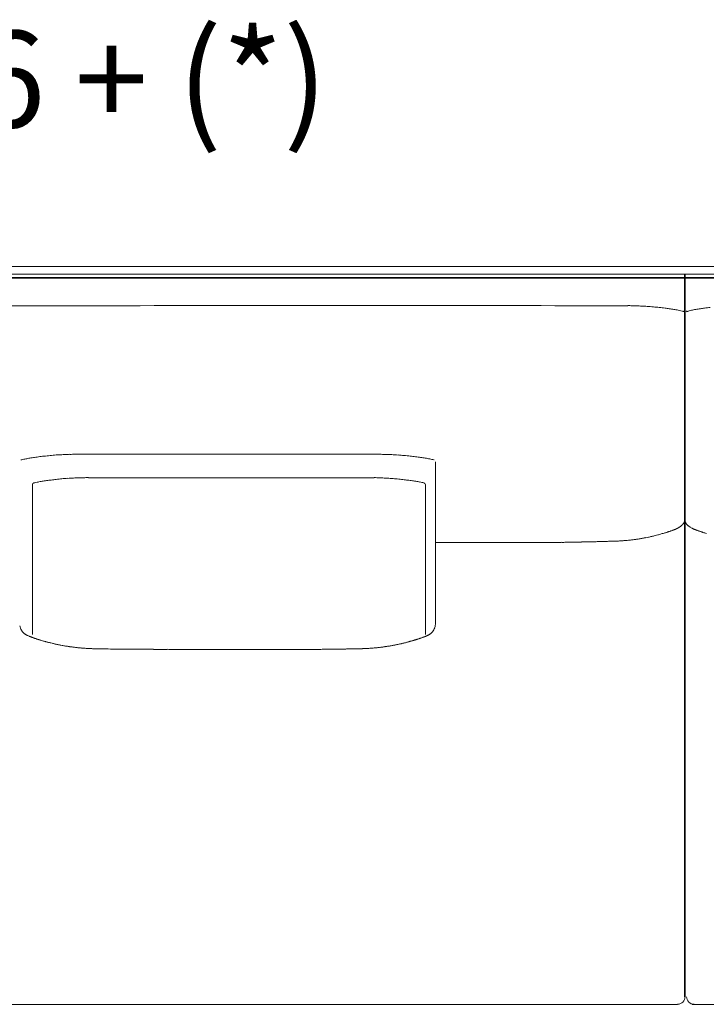
# Model space of a CAD drawing. Units: inches. Extents: x 888 to 19651, y 1368 to 6621.
# Drawn here: x 10617 to 11528, y 1374 to 2680 of the extents above; entities that cross this region are included whole.
import ezdxf

# ---------------------------------------------------------------- set-up
doc = ezdxf.new("R2010")
doc.units = ezdxf.units.IN
doc.header["$MEASUREMENT"] = 0
doc.layers.get('0').update_dxf_attribs({"lineweight": 13})
doc.styles.add('PDF Arial', font='arial.ttf')

msp = doc.modelspace()

# ---------------------------------------------------------------- linework, layer by layer
at = {"lineweight": 13}
for p, q in [((10073.1, 2353), (11499.8, 2353)), ((12925.9, 2353), (11499.1, 2353)), ((11499.8, 2338.5), (10081.2, 2338.5)), ((10083.1, 2343), (11499.8, 2343)), ((12915.9, 2343), (11499.1, 2343)), ((11499.1, 2343), (11499.1, 1384.1)), ((11499.1, 1384.1), (11499.1, 2343)), ((11499.1, 2338.5), (12917.7, 2338.5)), ((11499.8, 2343), (11499.8, 1384.1)), ((11499.8, 1384.1), (11499.8, 2343)), ((10082.7, 2337.5), (11499.8, 2337.5)), ((12916.2, 2337.5), (11499.1, 2337.5)), ((11390.6, 2300.9), (11345.6, 2300.9)), ((11423.7, 2300.9), (11413.4, 2300.9)), ((11497.9, 2293.4), (11499.8, 2293)), ((11503.8, 2293.4), (11501.8, 2293)), ((11168.8, 2093.9), (11168.8, 1879.7)), ((10634.1, 2063.5), (10634, 1864.7)), ((11155.3, 2063.5), (11155.3, 1864.7)), ((11168.8, 1986.8), (11169.2, 1986.8)), ((11169.2, 1986.8), (11172.4, 1986.8)), ((11172.4, 1986.8), (11176.2, 1986.8)), ((11176.2, 1986.8), (11180, 1986.8)), ((10630.8, 1861.9), (10631, 1861.9)), ((10632.4, 1861.3), (10633.4, 1861)), ((10633.4, 1861), (10633.5, 1860.9)), ((10658.4, 1853.5), (10660, 1853.1)), ((10671.9, 1850.5), (10673.6, 1850.2)), ((10734.3, 1845.5), (10737.7, 1845.4)), ((10881.3, 1844.9), (10893.5, 1844.9)), ((10893.5, 1844.9), (10902.3, 1844.9)), ((11007.2, 1845), (11009.2, 1845)), ((11012.8, 1845), (11015.3, 1845)), ((11489.8, 1374), (10295.8, 1374)), ((11509.1, 1374), (12703.2, 1374))]:
    msp.add_line(p, q, dxfattribs=at)
for centre, radius, start, end in [((11052.1, -3207838.5), 3210139.5, 89.9947621, 90.0052379), ((11424.7, 1995.7), 305.3, 89.1048, 90.179), ((11429.5, 2118.2), 182.7, 88.036, 89.9998), ((11421.6, 1904.9), 396.1, 87.0118, 87.9544), ((11414.8, 1826.1), 475.2, 85.8323, 86.6924), ((11403, 1643), 658.7, 85.2362, 85.9664), ((11402.9, 1705.6), 596.3, 83.9572, 84.7239), ((11404.5, 1739.6), 562.4, 82.9731, 83.7619), ((11453.7, 2117.8), 180.9, 80.0467, 82.0081), ((11461.9, 2154.6), 143.3, 78.4505, 80.7484), ((11453.3, 2100.9), 197.6, 76.964, 79.1165), ((11563.9, 2103.2), 199.7, 106.163, 108.1134), ((11542.2, 2126.1), 172.2, 99.4447, 101.3564), ((11545.2, 2117.8), 180.9, 97.9919, 99.9533), ((11594.1, 1744.7), 557.3, 96.267, 97.0594), ((10699.8, 1600.7), 503.3, 92.6534, 93.4895), ((10688.1, 1876), 227.8, 91.1481, 92.9219), ((10690.7, 1865.2), 238.6, 90.0001, 91.7186), ((10697.3, 1521.5), 582.4, 89.8704, 90.6481), ((10731, 58251.5), 56147.7, 269.9868, 270.06601), ((10834.8, -509923.3), 512027.1, 89.978141, 90.004372), ((11045.9, -2565.7), 4669.5, 89.8058, 90.1942), ((11088.3, 1388.1), 715.7, 89.8831, 90.5846), ((11090.7, 1621.8), 482, 88.4325, 89.2873), ((11089.2, 1676.8), 427.1, 87.1223, 88.0301), ((11094.2, 1774.4), 329.4, 85.6517, 87.1357), ((10651.5, 1959.7), 140.5, 100.2752, 102.4925), ((10680.3, 1807), 295.9, 99.4029, 100.4857), ((10698.4, 1682), 422.2, 98.1523, 99.0606), ((10704.5, 1624.9), 479.6, 97.0542, 97.9076), ((10709.4, 1538.7), 565.8, 95.6846, 96.4715), ((10712.8, 1526.4), 578.4, 95.08, 95.8952), ((10706.4, 1553.7), 550.7, 93.8765, 94.6752), ((11100, 1815.7), 287.8, 84.5885, 86.1819), ((11071.3, 1487), 617.7, 84.0633, 84.8168), ((11083.5, 1622.5), 481.7, 82.9809, 83.8333), ((11116.4, 1892.1), 210.1, 81.0889, 82.9111), ((11125.6, 1929.6), 171.6, 80.0838, 82.1751), ((11130.3, 1946.3), 154.4, 78.5268, 80.7406), ((11134.4, 1956.4), 143.7, 77.0515, 79.354), ((10657.9, 1974.4), 94, 100.0944, 103.4114), ((10696.9, 1779), 293.3, 99.8272, 100.9143), ((10699.5, 1744.2), 328.1, 98.2046, 99.2349), ((10678.6, 1897), 173.8, 96.4949, 98.565), ((10706.7, 1691.9), 380.8, 96.2032, 97.2165), ((10722.7, 1534.8), 538.8, 95.2804, 96.087), ((10723.3, 1500.9), 572.6, 94.2749, 95.0255), ((10702.6, 1763), 309.6, 92.5789, 94.0641), ((10708.7, 1698.1), 374.7, 92.1033, 93.0724), ((10701.7, 1859.1), 213.6, 89.993, 91.8162), ((10707.2, 1682.1), 390.7, 89.8417, 90.7914), ((10081.6, -143004.6), 145078.7, 89.749265, 89.752514), ((10725.5, 5101.5), 3028.8, 269.8295, 270.1705), ((11063.8, 5101.5), 3028.8, 269.8295, 270.1705), ((11082.1, 1679.9), 392.8, 89.2104, 90.16), ((11087.5, 1859.7), 213.1, 88.1814, 89.9998), ((11081.2, 1710.2), 362.6, 86.9231, 87.9302), ((11087.3, 1774.6), 298, 85.8955, 87.4318), ((11073, 1586.7), 486.5, 84.9081, 85.7916), ((11071.2, 1578.5), 494.8, 83.9017, 84.7842), ((11077.1, 1642.9), 430.1, 82.8746, 83.7765), ((11107.7, 1874.8), 196.2, 81.5156, 83.3385), ((11080.8, 1685.5), 387.5, 80.8441, 81.7164), ((11092.4, 1779), 293.3, 79.0857, 80.1728), ((11133.4, 1983.5), 84.8, 76.3596, 80.1633), ((11152.9, 2063.5), 2.38, 359.6665, 76.57), ((11504.8, 2016.6), 5.43, 192.2579, 203.3799), ((11502.1, 2017.2), 2.25, 180.1621, 197.7832), ((11487.4, 1949.1), 52.4, 105.7706, 108.3049), ((11468.2, 2040.5), 40.4, 287.8687, 291.2047), ((11487.9, 1999.9), 4.5, 104.3229, 109.0756), ((11483.9, 2015.3), 11.3, 293.9207, 299.2094), ((11493.6, 2013.4), 4.12, 315.0383, 326.0168), ((11505.8, 2013.3), 4.33, 219.6324, 230.3676), ((11503.9, 2010.6), 1.09, 214.2884, 235.7116), ((11522.4, 2031.6), 29.2, 237.8542, 241.9183), ((11535.5, 2054), 54.8, 249.2322, 251.6945), ((11536.8, 2048.8), 50.3, 250.3217, 251.829), ((11515.2, 1960.8), 40.1, 71.3067, 74.6177), ((11183, 1866.4), 120.5, 89.7221, 91.4237), ((11324.4, 1675.9), 311, 89.8254, 90.8864), ((11342.4, 1746.5), 240.5, 90.2018, 91.412), ((11347.2, 1769.7), 217.4, 90.2123, 91.4852), ((11351.7, 1797.8), 189.4, 90.2403, 91.593), ((11354.4, 2123.9), 136.6, 270.2679, 271.8737), ((11358.3, 2097.3), 110, 270.2986, 272.0883), ((11374.2, 1795.3), 192.4, 90.2257, 91.5788), ((11383.1, 1726.4), 261.5, 90.9679, 92.1284), ((11396.6, 2060.9), 72.6, 270.3677, 272.5699), ((11354, 3640.4), 1652.7, 271.7697, 271.8863), ((11352.5, 3413.7), 1426.2, 272.3684, 272.4706), ((11418.2, 1937.9), 51.1, 91.9319, 94.7036), ((11421.9, 2049.3), 59.6, 275.3079, 277.7317), ((11428.7, 2046.3), 55.7, 278.0746, 280.5726), ((11411.3, 2169.2), 179.8, 278.8537, 280.3567), ((11418.9, 2135), 144.7, 279.8063, 281.4921), ((11408.4, 2196.1), 206.8, 283.1789, 284.4652), ((11430.4, 2120.6), 128.2, 283.3563, 284.9884), ((10638.8, 1880.8), 22.1, 191.8931, 199.9977), ((10634.5, 1879.2), 17.5, 209.819, 218.0158), ((11157.4, 1874.1), 9.38, 315.0111, 322.2933), ((11150.4, 1879.7), 18.3, 321.7675, 331.5799), ((11154.4, 1878.7), 14.2, 339.7107, 352.2169), ((11151.7, 1879.9), 17.1, 349.4932, 359.6262), ((10626.4, 1869.2), 4.56, 230.4338, 240.8055), ((10627.1, 1868.8), 4.56, 230.4338, 240.8055), ((10625.5, 1846.2), 16.6, 65.5459, 70.8513), ((10654.1, 1909), 52.3, 245.2658, 246.8092), ((10652.1, 1907), 49.6, 249.0823, 251.1473), ((10593.5, 1739.3), 128, 69.6024, 70.5901), ((10621.8, 1798.5), 62.9, 71.8248, 73.1241), ((10656.3, 1895.6), 40.1, 251.0772, 253.9732), ((10669, 1934), 80.5, 252.8437, 254.5682), ((10661.8, 1902.4), 48.2, 252.8549, 255.5067), ((11142.3, 1835.5), 21.3, 103.3789, 107.3736), ((11143.7, 1842.4), 15.1, 103.4535, 108.8352), ((11146.8, 1838.6), 19.6, 106.1763, 109.5811), ((11141.4, 1864.8), 7.07, 283.1542, 291.0512), ((11175.1, 1768), 95.4, 107.1707, 108.2302), ((11151.2, 1865.4), 4.5, 284.3229, 289.0756), ((11152.6, 1868.5), 6.96, 286.5334, 293.4328), ((11144.6, 1888.6), 28.6, 293.7953, 297.1313), ((10646, 1808), 47.1, 74.7968, 77.1307), ((10630.6, 1729), 127.5, 75.8339, 76.6445), ((10670.2, 1799.4), 50.6, 79.0265, 81.4087), ((10675.7, 1817.2), 32.2, 79.4405, 82.7297), ((10679, 1826.3), 22.7, 79.2434, 83.4515), ((10661.6, 1687.4), 162.6, 81.7829, 82.3302), ((10714.7, 2085.5), 239, 262.8073, 263.2306), ((10692.9, 1887.9), 40.2, 260.9616, 264.0953), ((10696.3, 1900.4), 53.1, 261.8055, 264.372), ((10696.8, 1887.7), 40.6, 261.9034, 265.004), ((10656.5, 1494.2), 355, 83.7219, 84.0471), ((10695.5, 1819), 27.9, 83.3368, 86.7237), ((10703.5, 1874.2), 27.8, 263.4584, 267.0144), ((10708.5, 1898.4), 52.2, 265.2344, 267.8291), ((10719.3, 1814.8), 31, 87.1923, 90.5611), ((10729.4, 1880.4), 34.8, 267.3482, 270.53), ((10595.4, -14025.7), 15871.7, 89.47204, 89.48625), ((10745.6, 1948.5), 103.2, 267.8443, 269.6917), ((10750.6, 1810.4), 34.8, 87.3482, 90.53), ((10755.7, 1881.2), 36.1, 267.3964, 270.5204), ((10494.2, -45186.7), 47032.7, 89.63393, 89.64082), ((10819.5, 2438), 593, 269.3577, 270.1285), ((10822.2, 1161), 684, 89.4022, 90.1184), ((10846.6, 2733.6), 888.7, 269.4753, 270.1049), ((10867.9, 2972.4), 1127.5, 269.534, 270.0939), ((10961.3, 1483.9), 361, 89.8354, 90.8232), ((11015.8, 1935.3), 90.3, 269.6708, 271.6462), ((11157.9, -12356.8), 14202.6, 90.53286, 90.54816), ((11029.3, 1679.1), 166.1, 89.7573, 91.2138), ((10866.1, 11643.2), 9799.4, 270.95868, 270.98336), ((11034.9, 1997.5), 152.3, 269.7465, 271.2675), ((11176.8, -5460.4), 7307, 91.05582, 91.08583), ((11061.7, 1879.8), 34.2, 269.4903, 272.6716), ((11071.7, 1918.7), 72.7, 270.3044, 272.5598), ((11017.7, 3211.7), 1366.9, 272.4015, 272.5066), ((11076.8, 1930.8), 84.6, 272.3869, 274.4259), ((11159.6, 861.2), 988.2, 94.2611, 94.4254), ((11091.5, 1823.5), 23.6, 93.605, 97.2756), ((11102.9, 1799.7), 48.5, 95.8944, 98.5794), ((11103.8, 1835.5), 13.2, 95.3795, 100.8807), ((11146.1, 1610.8), 241.7, 98.8897, 99.3707), ((11105.8, 1882.4), 32.8, 279.471, 282.7164), ((11175.5, 1622.4), 235.9, 102.7049, 103.2843), ((11489.8, 1384.2), 10.1, 270.2897, 0.006), ((11511.8, 1384.1), 10, 179.994, 224.999), ((11511.9, 1384.2), 10.1, 225.2968, 269.7103)]:
    msp.add_arc(centre, radius, start, end, dxfattribs=at)
for points in [[(10758.6, 2300.9), (10686.8, 2300.9), (10459, 2300.9), (10387.2, 2300.9)], [(11413.4, 2300.9), (11405.8, 2300.9), (11398.2, 2300.9), (11390.6, 2300.9)], [(11478.9, 2297), (11477, 2297.2), (11475.2, 2297.5), (11473.3, 2297.7)], [(11497.9, 2293.4), (11497.5, 2293.5), (11497.1, 2293.6), (11496.7, 2293.7)], [(11501.1, 2293.4), (11501.5, 2293.5), (11501.9, 2293.6), (11502.3, 2293.7)], [(11520.1, 2297), (11522, 2297.2), (11523.8, 2297.5), (11525.6, 2297.7)], [(10718.1, 2103.8), (10711.6, 2103.8), (10705.1, 2103.8), (10698.6, 2103.8)], [(11081, 2103.8), (11074.6, 2103.8), (11068.2, 2103.8), (11061.8, 2103.8)], [(11096.7, 2103.8), (11094.3, 2103.8), (11092, 2103.8), (11089.7, 2103.8)], [(10621.1, 2096.9), (10620.3, 2096.7), (10619.5, 2096.6), (10618.7, 2096.4)], [(11166.9, 2096.4), (11166.8, 2096.4), (11166.7, 2096.4), (11166.6, 2096.4)], [(10635.9, 2065.8), (10634.8, 2065.6), (10634, 2064.6), (10634.1, 2063.5)], [(10635.9, 2065.8), (10635.9, 2065.9), (10636, 2065.9), (10636, 2065.9)], [(10734.5, 2072.7), (10744.4, 2072.7), (10779.7, 2072.7), (10789.5, 2072.7)], [(10789.5, 2072.7), (10824.6, 2072.7), (10859.6, 2072.7), (10894.6, 2072.7)], [(11025.1, 2072.7), (10990.1, 2072.7), (10929.7, 2072.7), (10894.6, 2072.7)], [(11054.8, 2072.7), (11044.9, 2072.7), (11035, 2072.7), (11025.1, 2072.7)], [(11081, 2072.7), (11078.3, 2072.7), (11075.6, 2072.7), (11072.8, 2072.7)], [(11153.4, 2065.8), (11153.4, 2065.9), (11153.3, 2065.9), (11153.2, 2065.9)], [(11497.8, 2012.1), (11497.7, 2012), (11497.6, 2011.8), (11497.5, 2011.7)], [(11498, 2012.4), (11497.9, 2012.3), (11497.8, 2012.2), (11497.8, 2012.1)], [(11498.4, 2013.1), (11498.3, 2012.8), (11498.1, 2012.6), (11498, 2012.4)], [(11498.8, 2013.8), (11498.7, 2013.5), (11498.6, 2013.3), (11498.4, 2013.1)], [(11499.1, 2014.5), (11499, 2014.2), (11498.9, 2014), (11498.8, 2013.8)], [(11499.1, 2017.2), (11499.1, 2017), (11499, 2016.7), (11499, 2016.5)], [(11499.1, 2017.9), (11499.1, 2017.7), (11499.1, 2017.4), (11499.1, 2017.2)], [(11499.1, 2017.9), (11499.1, 2017.7), (11499.1, 2017.4), (11499.1, 2017.2)], [(11499.1, 2017.2), (11499.2, 2017), (11499.2, 2016.7), (11499.2, 2016.5)], [(11499.5, 2015.5), (11499.4, 2015.2), (11499.3, 2014.8), (11499.1, 2014.5)], [(11499.2, 2016.5), (11499.3, 2016.2), (11499.4, 2015.8), (11499.5, 2015.5)], [(11499.7, 2016.5), (11499.7, 2016.2), (11499.6, 2015.8), (11499.5, 2015.5)], [(11499.8, 2017.2), (11499.8, 2017), (11499.8, 2016.7), (11499.7, 2016.5)], [(11499.8, 2017.9), (11499.8, 2017.7), (11499.8, 2017.4), (11499.9, 2017.2)], [(11499.8, 2017.9), (11499.8, 2017.7), (11499.8, 2017.4), (11499.8, 2017.2)], [(11499.8, 2014.5), (11499.9, 2014.2), (11500, 2014), (11500.2, 2013.8)], [(11500.2, 2013.8), (11500.3, 2013.5), (11500.4, 2013.3), (11500.5, 2013.1)], [(11500.5, 2013.1), (11500.7, 2012.8), (11500.8, 2012.6), (11501, 2012.4)], [(11501, 2012.4), (11501, 2012.3), (11501.1, 2012.2), (11501.2, 2012.1)], [(11501.2, 2012.1), (11501.3, 2012), (11501.4, 2011.8), (11501.4, 2011.7)], [(11468.3, 1998.1), (11469.2, 1998.4), (11470.1, 1998.6), (11470.9, 1998.9)], [(11473.1, 1999.5), (11473.7, 1999.7), (11474.3, 1999.9), (11474.9, 2000.1)], [(11474.9, 2000.1), (11475.2, 2000.2), (11475.6, 2000.3), (11475.9, 2000.4)], [(11475.9, 2000.4), (11476.2, 2000.5), (11476.5, 2000.6), (11476.8, 2000.7)], [(11476.8, 2000.7), (11477.2, 2000.8), (11477.5, 2000.9), (11477.8, 2001)], [(11477.8, 2001), (11478.2, 2001.2), (11478.7, 2001.3), (11479.1, 2001.5)], [(11479.1, 2001.5), (11479.6, 2001.7), (11480.1, 2001.8), (11480.5, 2002)], [(11480.5, 2002), (11480.6, 2002), (11480.6, 2002), (11480.6, 2002)], [(11480.6, 2002), (11480.8, 2002), (11481, 2002.1), (11481.3, 2002.2)], [(11482.9, 2002.8), (11483, 2002.8), (11483.1, 2002.9), (11483.2, 2002.9)], [(11483.2, 2002.9), (11483.3, 2002.9), (11483.4, 2003), (11483.5, 2003)], [(11483.5, 2003), (11483.6, 2003), (11483.7, 2003.1), (11483.8, 2003.1)], [(11483.8, 2003.1), (11483.9, 2003.2), (11484, 2003.2), (11484.1, 2003.3)], [(11484.1, 2003.3), (11484.3, 2003.3), (11484.4, 2003.3), (11484.5, 2003.4)], [(11484.5, 2003.4), (11484.6, 2003.4), (11484.7, 2003.4), (11484.8, 2003.5)], [(11484.8, 2003.5), (11484.9, 2003.5), (11485, 2003.6), (11485.1, 2003.6)], [(11485.1, 2003.6), (11485.3, 2003.7), (11485.3, 2003.7), (11485.5, 2003.7)], [(11485.5, 2003.7), (11485.6, 2003.8), (11485.7, 2003.8), (11485.8, 2003.9)], [(11485.8, 2003.9), (11485.9, 2003.9), (11486, 2003.9), (11486.1, 2004)], [(11486.1, 2004), (11486.2, 2004), (11486.3, 2004.1), (11486.4, 2004.1)], [(11486.8, 2004.2), (11486.9, 2004.3), (11487, 2004.3), (11487.1, 2004.4)], [(11488.4, 2005), (11488, 2004.8), (11487.6, 2004.5), (11487.1, 2004.4)], [(11490.3, 2005.9), (11490, 2005.8), (11489.7, 2005.6), (11489.4, 2005.5)], [(11492.1, 2006.9), (11491.5, 2006.6), (11490.9, 2006.2), (11490.3, 2005.9)], [(11492.6, 2007.2), (11492.4, 2007.1), (11492.3, 2007.1), (11492.1, 2006.9)], [(11493, 2007.5), (11492.8, 2007.4), (11492.7, 2007.3), (11492.6, 2007.2)], [(11493.4, 2007.8), (11493.2, 2007.7), (11493.1, 2007.6), (11493, 2007.5)], [(11493.8, 2008.1), (11493.7, 2008), (11493.5, 2007.9), (11493.4, 2007.8)], [(11494.6, 2008.7), (11494.3, 2008.5), (11494.1, 2008.3), (11493.8, 2008.1)], [(11495.3, 2009.4), (11495.1, 2009.2), (11494.8, 2008.9), (11494.6, 2008.7)], [(11495.7, 2009.7), (11495.6, 2009.6), (11495.4, 2009.5), (11495.3, 2009.4)], [(11496, 2010), (11495.8, 2009.8), (11495.7, 2009.7), (11495.7, 2009.7)], [(11496.5, 2010.5), (11496.3, 2010.3), (11496.1, 2010.1), (11496, 2010)], [(11497.5, 2011.7), (11497.4, 2011.5), (11497.2, 2011.3), (11497, 2011.1)], [(11501.4, 2011.7), (11501.6, 2011.5), (11501.7, 2011.3), (11501.9, 2011.1)], [(11501.9, 2011.1), (11502.1, 2010.9), (11502.3, 2010.7), (11502.5, 2010.5)], [(11503.3, 2009.7), (11503.4, 2009.6), (11503.5, 2009.5), (11503.6, 2009.4)], [(11503.6, 2009.4), (11503.9, 2009.2), (11504.1, 2008.9), (11504.4, 2008.7)], [(11504.4, 2008.7), (11504.6, 2008.5), (11504.9, 2008.3), (11505.2, 2008.1)], [(11505.2, 2008.1), (11505.3, 2008), (11505.4, 2007.9), (11505.6, 2007.8)], [(11505.6, 2007.8), (11505.7, 2007.7), (11505.9, 2007.6), (11506, 2007.5)], [(11506, 2007.5), (11506.1, 2007.4), (11506.3, 2007.3), (11506.4, 2007.2)], [(11506.4, 2007.2), (11506.5, 2007.1), (11506.7, 2007.1), (11506.9, 2006.9)], [(11508.6, 2005.9), (11509, 2005.8), (11509.3, 2005.6), (11509.6, 2005.5)], [(11509.6, 2005.5), (11509.9, 2005.3), (11510.2, 2005.2), (11510.5, 2005)], [(11510.5, 2005), (11510.9, 2004.8), (11511.4, 2004.5), (11511.8, 2004.4)], [(11512.2, 2004.2), (11512.1, 2004.3), (11512, 2004.3), (11511.8, 2004.4)], [(11512.5, 2004.1), (11512.4, 2004.2), (11512.3, 2004.2), (11512.2, 2004.2)], [(11512.8, 2004), (11512.7, 2004), (11512.6, 2004.1), (11512.5, 2004.1)], [(11513.2, 2003.9), (11513, 2003.9), (11512.9, 2003.9), (11512.8, 2004)], [(11513.5, 2003.7), (11513.4, 2003.8), (11513.3, 2003.8), (11513.2, 2003.9)], [(11513.8, 2003.6), (11513.7, 2003.7), (11513.6, 2003.7), (11513.5, 2003.7)], [(11514.2, 2003.5), (11514.1, 2003.5), (11513.9, 2003.6), (11513.8, 2003.6)], [(11514.5, 2003.4), (11514.4, 2003.4), (11514.3, 2003.4), (11514.2, 2003.5)], [(11514.8, 2003.3), (11514.7, 2003.3), (11514.6, 2003.3), (11514.5, 2003.4)], [(11515.1, 2003.1), (11515, 2003.2), (11514.9, 2003.2), (11514.8, 2003.3)], [(11515.4, 2003), (11515.3, 2003), (11515.2, 2003.1), (11515.1, 2003.1)], [(11515.8, 2002.9), (11515.7, 2002.9), (11515.6, 2003), (11515.4, 2003)], [(11516.1, 2002.8), (11516, 2002.8), (11515.9, 2002.9), (11515.8, 2002.9)], [(11518.4, 2002), (11518.2, 2002), (11517.9, 2002.1), (11517.7, 2002.2)], [(11518.4, 2002), (11518.4, 2002), (11518.3, 2002), (11518.3, 2002)], [(11519.9, 2001.5), (11519.4, 2001.7), (11518.9, 2001.8), (11518.4, 2002)], [(11522.1, 2000.7), (11521.8, 2000.8), (11521.5, 2000.9), (11521.1, 2001)], [(11523.1, 2000.4), (11522.8, 2000.5), (11522.5, 2000.6), (11522.1, 2000.7)], [(11524, 2000.1), (11523.7, 2000.2), (11523.4, 2000.3), (11523.1, 2000.4)], [(11525.8, 1999.5), (11525.2, 1999.7), (11524.6, 1999.9), (11524, 2000.1)], [(11183.6, 1986.8), (11185.4, 1986.8), (11317.8, 1986.8), (11319.6, 1986.8)], [(11325.3, 1986.9), (11327.2, 1986.9), (11329.1, 1986.9), (11331, 1986.9)], [(11331, 1986.9), (11332.9, 1986.9), (11334.7, 1987), (11336.5, 1987)], [(11350.9, 1987.2), (11352.3, 1987.2), (11353.7, 1987.3), (11355.1, 1987.3)], [(11362.3, 1987.5), (11363.4, 1987.5), (11364.5, 1987.5), (11365.5, 1987.5)], [(11365.5, 1987.5), (11366.6, 1987.5), (11367.7, 1987.6), (11368.9, 1987.6)], [(11378.7, 1987.8), (11380.7, 1987.8), (11382.7, 1987.9), (11384.6, 1988)], [(11384.6, 1988), (11386.7, 1988), (11388.8, 1988.1), (11390.9, 1988.1)], [(11390.9, 1988.1), (11392, 1988.2), (11393, 1988.2), (11394.1, 1988.2)], [(11394.1, 1988.2), (11395.1, 1988.2), (11396.1, 1988.3), (11397.1, 1988.3)], [(11399.9, 1988.4), (11400.8, 1988.4), (11401.7, 1988.4), (11402.5, 1988.5)], [(11402.5, 1988.5), (11403.3, 1988.5), (11404.2, 1988.5), (11405, 1988.5)], [(11408.4, 1988.6), (11409.5, 1988.7), (11410.5, 1988.7), (11411.4, 1988.7)], [(11416.4, 1989), (11417.2, 1989.1), (11418, 1989.1), (11418.8, 1989.2)], [(11418.8, 1989.2), (11419.8, 1989.2), (11420.7, 1989.3), (11421.6, 1989.4)], [(11421.6, 1989.4), (11422.6, 1989.5), (11423.6, 1989.6), (11424.6, 1989.7)], [(11424.6, 1989.7), (11425.6, 1989.8), (11426.5, 1989.9), (11427.4, 1990)], [(11430, 1990.3), (11430.7, 1990.4), (11431.5, 1990.5), (11432.3, 1990.6)], [(11432.3, 1990.6), (11433, 1990.7), (11433.7, 1990.7), (11434.4, 1990.8)], [(11434.4, 1990.8), (11435.1, 1991), (11435.8, 1991.1), (11436.5, 1991.2)], [(11447.8, 1993.1), (11448.9, 1993.4), (11450, 1993.6), (11451.2, 1993.8)], [(11451.2, 1993.8), (11452.6, 1994.1), (11454.1, 1994.5), (11455.5, 1994.8)], [(11463.5, 1996.8), (11464.3, 1997), (11465, 1997.2), (11465.8, 1997.4)], [(11465.8, 1997.4), (11466.6, 1997.6), (11467.4, 1997.9), (11468.3, 1998.1)], [(10619.3, 1870.5), (10618.8, 1871.4), (10618.4, 1872.3), (10618, 1873.2)], [(10622.4, 1866.6), (10621.8, 1867.2), (10621.3, 1867.8), (10620.7, 1868.4)], [(11167.7, 1873.7), (11167.4, 1872.8), (11167, 1871.8), (11166.5, 1871)], [(10622.9, 1866.2), (10622.7, 1866.3), (10622.6, 1866.5), (10622.4, 1866.6)], [(10623.5, 1865.7), (10623.3, 1865.9), (10623.1, 1866), (10622.9, 1866.2)], [(10625.6, 1864.4), (10625.3, 1864.5), (10625.1, 1864.6), (10624.9, 1864.8)], [(10626.2, 1864), (10626, 1864.1), (10625.8, 1864.3), (10625.6, 1864.4)], [(10626.8, 1863.7), (10626.6, 1863.8), (10626.4, 1863.9), (10626.2, 1864)], [(10627.1, 1863.6), (10627, 1863.6), (10626.9, 1863.7), (10626.8, 1863.7)], [(10627.4, 1863.4), (10627.3, 1863.5), (10627.2, 1863.5), (10627.1, 1863.6)], [(10627.7, 1863.3), (10627.6, 1863.3), (10627.5, 1863.4), (10627.4, 1863.4)], [(10628, 1863.2), (10627.9, 1863.2), (10627.9, 1863.3), (10627.7, 1863.3)], [(10629.5, 1862.5), (10629, 1862.7), (10628.5, 1862.9), (10628, 1863.2)], [(10631, 1861.9), (10630.5, 1862), (10630, 1862.2), (10629.5, 1862.5)], [(10629.5, 1862.5), (10629.5, 1862.4), (10629.6, 1862.4), (10629.6, 1862.4)], [(10629.6, 1862.4), (10629.7, 1862.4), (10629.7, 1862.4), (10629.8, 1862.3)], [(10629.8, 1862.3), (10629.9, 1862.3), (10629.9, 1862.3), (10630, 1862.3)], [(10630, 1862.3), (10630, 1862.3), (10630.1, 1862.2), (10630.1, 1862.2)], [(10630.1, 1862.2), (10630.2, 1862.2), (10630.3, 1862.1), (10630.3, 1862.1)], [(10630.3, 1862.1), (10630.4, 1862.1), (10630.4, 1862.1), (10630.5, 1862.1)], [(10630.5, 1862.1), (10630.5, 1862), (10630.6, 1862), (10630.6, 1862)], [(10630.6, 1862), (10630.8, 1862), (10630.9, 1861.9), (10631, 1861.9)], [(10630.6, 1862), (10630.7, 1862), (10630.7, 1862), (10630.8, 1861.9)], [(10631, 1861.9), (10631, 1861.9), (10631, 1861.9), (10631.1, 1861.8)], [(10631.1, 1861.8), (10631.2, 1861.8), (10631.2, 1861.8), (10631.3, 1861.8)], [(10631.3, 1861.8), (10631.3, 1861.8), (10631.4, 1861.7), (10631.4, 1861.7)], [(10631.4, 1861.7), (10631.5, 1861.7), (10631.5, 1861.6), (10631.6, 1861.6)], [(10631.6, 1861.6), (10631.6, 1861.6), (10631.7, 1861.6), (10631.8, 1861.6)], [(10631.8, 1861.6), (10631.8, 1861.5), (10631.9, 1861.5), (10631.9, 1861.5)], [(10631.9, 1861.5), (10632, 1861.5), (10632, 1861.5), (10632.1, 1861.5)], [(10632.1, 1861.5), (10632.1, 1861.4), (10632.2, 1861.4), (10632.3, 1861.4)], [(10632.3, 1861.4), (10632.3, 1861.4), (10632.4, 1861.4), (10632.4, 1861.3)], [(10632.6, 1861.2), (10632.6, 1861.2), (10632.7, 1861.2), (10632.7, 1861.2)], [(10632.7, 1861.2), (10632.8, 1861.2), (10632.8, 1861.2), (10632.9, 1861.1)], [(10632.9, 1861.1), (10632.9, 1861.1), (10633, 1861.1), (10633, 1861.1)], [(10633, 1861.1), (10633.1, 1861.1), (10633.1, 1861), (10633.2, 1861)], [(10633.2, 1861), (10633.3, 1861), (10633.3, 1861), (10633.4, 1861)], [(10633.5, 1860.9), (10633.6, 1860.9), (10633.6, 1860.9), (10633.7, 1860.9)], [(10633.7, 1860.9), (10633.8, 1860.8), (10633.8, 1860.8), (10633.9, 1860.8)], [(10633.9, 1860.8), (10633.9, 1860.8), (10634, 1860.8), (10634, 1860.7)], [(10634, 1860.7), (10634.1, 1860.7), (10634.1, 1860.7), (10634.1, 1860.7)], [(10634.1, 1860.7), (10634.9, 1860.4), (10635.5, 1860.2), (10636.2, 1860)], [(10636, 1860.1), (10636.5, 1859.9), (10636.9, 1859.7), (10637.3, 1859.6)], [(10637.3, 1859.6), (10637.6, 1859.5), (10637.8, 1859.4), (10638.1, 1859.3)], [(10638.2, 1859.3), (10638.2, 1859.3), (10638.3, 1859.3), (10638.4, 1859.2)], [(10638.4, 1859.2), (10638.9, 1859.1), (10639.5, 1858.9), (10640, 1858.7)], [(10641.4, 1858.2), (10641.7, 1858.1), (10642.1, 1858), (10642.4, 1857.9)], [(10642.4, 1857.9), (10642.7, 1857.9), (10643, 1857.7), (10643.3, 1857.7)], [(10649.7, 1855.8), (10650.2, 1855.6), (10650.7, 1855.5), (10651.2, 1855.3)], [(10651.2, 1855.3), (10651.7, 1855.2), (10652.2, 1855.1), (10652.8, 1854.9)], [(11132.7, 1854.9), (11133.1, 1855), (11133.4, 1855.1), (11133.8, 1855.2)], [(11133.8, 1855.2), (11134.1, 1855.3), (11134.4, 1855.3), (11134.7, 1855.5)], [(11134.7, 1855.5), (11135.1, 1855.6), (11135.5, 1855.7), (11135.9, 1855.8)], [(11137.3, 1856.2), (11137.8, 1856.3), (11138.4, 1856.5), (11138.9, 1856.6)], [(11141.3, 1857.4), (11141.6, 1857.5), (11141.9, 1857.6), (11142.2, 1857.6)], [(11142.2, 1857.6), (11142.5, 1857.7), (11142.7, 1857.8), (11143, 1857.9)], [(11143.9, 1858.2), (11144.4, 1858.3), (11144.8, 1858.5), (11145.2, 1858.6)], [(11146.9, 1859.1), (11147.1, 1859.2), (11147.2, 1859.2), (11147.3, 1859.3)], [(11147.3, 1859.3), (11147.8, 1859.4), (11148.2, 1859.6), (11148.6, 1859.7)], [(11148.6, 1859.7), (11149.1, 1859.9), (11149.5, 1860), (11150, 1860.2)], [(11150, 1860.2), (11150.4, 1860.4), (11150.9, 1860.5), (11151.4, 1860.7)], [(11151.4, 1860.7), (11151.5, 1860.7), (11151.6, 1860.7), (11151.7, 1860.8)], [(11151.7, 1860.8), (11151.8, 1860.8), (11151.9, 1860.9), (11152, 1860.9)], [(11152, 1860.9), (11152.1, 1861), (11152.2, 1861), (11152.3, 1861)], [(11152.7, 1861.1), (11152.8, 1861.2), (11152.9, 1861.2), (11153, 1861.3)], [(11153, 1861.3), (11153.1, 1861.3), (11153.3, 1861.4), (11153.4, 1861.4)], [(11153.4, 1861.4), (11153.5, 1861.4), (11153.6, 1861.5), (11153.7, 1861.5)], [(11153.7, 1861.5), (11153.8, 1861.6), (11153.9, 1861.6), (11154, 1861.7)], [(11154, 1861.7), (11154.2, 1861.7), (11154.3, 1861.8), (11154.4, 1861.8)], [(11154.4, 1861.8), (11154.5, 1861.8), (11154.6, 1861.9), (11154.7, 1861.9)], [(11154.7, 1861.9), (11154.8, 1862), (11154.9, 1862), (11155.1, 1862)], [(11155.1, 1862), (11155.2, 1862.1), (11155.3, 1862.1), (11155.4, 1862.2)], [(11155.7, 1862.3), (11155.6, 1862.3), (11155.4, 1862.2), (11155.3, 1862.1)], [(11155.4, 1862.2), (11155.5, 1862.2), (11155.6, 1862.3), (11155.7, 1862.3)], [(11156.1, 1862.5), (11155.9, 1862.4), (11155.8, 1862.4), (11155.7, 1862.3)], [(11155.7, 1862.3), (11155.8, 1862.4), (11156, 1862.4), (11156.1, 1862.5)], [(11157.8, 1863.3), (11157.7, 1863.3), (11157.7, 1863.2), (11157.6, 1863.2)], [(11158.1, 1863.4), (11158, 1863.4), (11157.9, 1863.3), (11157.8, 1863.3)], [(11158.4, 1863.6), (11158.3, 1863.5), (11158.2, 1863.5), (11158.1, 1863.4)], [(11158.8, 1863.7), (11158.7, 1863.7), (11158.6, 1863.6), (11158.4, 1863.6)], [(11159.4, 1864), (11159.2, 1863.9), (11159, 1863.8), (11158.8, 1863.7)], [(11160, 1864.4), (11159.8, 1864.3), (11159.6, 1864.1), (11159.4, 1864)], [(11160.7, 1864.8), (11160.5, 1864.6), (11160.2, 1864.5), (11160, 1864.4)], [(11161.4, 1865.3), (11161.2, 1865.1), (11160.9, 1864.9), (11160.7, 1864.8)], [(11162, 1865.7), (11161.8, 1865.5), (11161.6, 1865.4), (11161.4, 1865.3)], [(11162.7, 1866.2), (11162.5, 1866), (11162.2, 1865.9), (11162, 1865.7)], [(11163.2, 1866.6), (11163, 1866.5), (11162.8, 1866.3), (11162.7, 1866.2)], [(11164, 1867.5), (11163.7, 1867.2), (11163.5, 1866.9), (11163.2, 1866.6)], [(10652.8, 1854.9), (10653.3, 1854.7), (10653.9, 1854.6), (10654.5, 1854.5)], [(10654.5, 1854.5), (10655.2, 1854.3), (10655.8, 1854.1), (10656.5, 1853.9)], [(10661.8, 1852.6), (10662.4, 1852.5), (10662.9, 1852.4), (10663.5, 1852.2)], [(10663.5, 1852.2), (10664.1, 1852.1), (10664.7, 1852), (10665.3, 1851.8)], [(10665.3, 1851.8), (10666.1, 1851.7), (10666.8, 1851.5), (10667.5, 1851.4)], [(10667.5, 1851.4), (10668.3, 1851.2), (10669.1, 1851.1), (10670, 1850.9)], [(10670, 1850.9), (10670.6, 1850.8), (10671.2, 1850.6), (10671.9, 1850.5)], [(10673.6, 1850.2), (10674.2, 1850.1), (10674.9, 1849.9), (10675.5, 1849.8)], [(10675.5, 1849.8), (10676.2, 1849.7), (10677, 1849.6), (10677.7, 1849.4)], [(10695.3, 1847.1), (10695.9, 1847), (10696.5, 1847), (10697.1, 1846.9)], [(10698.7, 1846.8), (10699.3, 1846.7), (10699.8, 1846.7), (10700.3, 1846.7)], [(10702, 1846.5), (10702.7, 1846.5), (10703.4, 1846.4), (10704.1, 1846.4)], [(10706.5, 1846.2), (10707.2, 1846.2), (10707.9, 1846.2), (10708.6, 1846.1)], [(10708.6, 1846.1), (10709.3, 1846.1), (10709.9, 1846.1), (10710.6, 1846)], [(10710.6, 1846), (10711.1, 1846), (10711.6, 1846), (10712.1, 1846)], [(10712.1, 1846), (10712.6, 1846), (10713.2, 1845.9), (10713.7, 1845.9)], [(10713.7, 1845.9), (10714.2, 1845.9), (10714.7, 1845.9), (10715.2, 1845.9)], [(10715.2, 1845.9), (10715.6, 1845.9), (10716, 1845.9), (10716.5, 1845.9)], [(10716.5, 1845.9), (10716.8, 1845.9), (10717.2, 1845.8), (10717.6, 1845.8)], [(10717.6, 1845.8), (10718, 1845.8), (10718.5, 1845.8), (10719, 1845.8)], [(10720.9, 1845.8), (10721.6, 1845.8), (10722.3, 1845.7), (10723, 1845.7)], [(10723, 1845.7), (10723.8, 1845.7), (10724.6, 1845.7), (10725.4, 1845.7)], [(10725.4, 1845.7), (10726.2, 1845.7), (10727, 1845.6), (10727.8, 1845.6)], [(10729.8, 1845.6), (10730.3, 1845.5), (10730.8, 1845.5), (10731.3, 1845.5)], [(10731.3, 1845.5), (10732.3, 1845.5), (10733.3, 1845.5), (10734.3, 1845.5)], [(10745, 1845.3), (10746, 1845.3), (10746.9, 1845.3), (10747.9, 1845.3)], [(10747.9, 1845.3), (10748.7, 1845.3), (10749.5, 1845.2), (10750.3, 1845.2)], [(10752.2, 1845.2), (10752.8, 1845.2), (10753.4, 1845.2), (10754.1, 1845.2)], [(10756, 1845.2), (10756.7, 1845.2), (10757.4, 1845.2), (10758.1, 1845.2)], [(10758.1, 1845.2), (10760, 1845.1), (10787.2, 1845.1), (10789.1, 1845.1)], [(10794.7, 1845), (10796.6, 1845), (10798.5, 1845), (10800.3, 1845)], [(10800.3, 1845), (10802.3, 1845), (10804.3, 1845), (10806.2, 1845)], [(10806.2, 1845), (10808.5, 1845), (10810.6, 1845), (10812.8, 1845)], [(10829.4, 1844.9), (10832.4, 1844.9), (10835.4, 1844.9), (10838.5, 1844.9)], [(10848.3, 1844.9), (10851.7, 1844.9), (10855.2, 1844.9), (10858.7, 1844.9)], [(10869.7, 1844.9), (10873.6, 1844.9), (10877.4, 1844.9), (10881.3, 1844.9)], [(10902.3, 1844.9), (10905.2, 1844.9), (10908.2, 1844.9), (10911.2, 1844.9)], [(10911.2, 1844.9), (10914, 1844.9), (10916.9, 1844.9), (10919.7, 1844.9)], [(10919.7, 1844.9), (10922.4, 1844.9), (10925.1, 1844.9), (10927.8, 1844.9)], [(10927.8, 1844.9), (10930.4, 1844.9), (10932.9, 1844.9), (10935.5, 1844.9)], [(10935.5, 1844.9), (10937.8, 1844.9), (10940.2, 1844.9), (10942.6, 1844.9)], [(10942.6, 1844.9), (10944.8, 1844.9), (10947.1, 1844.9), (10949.3, 1844.9)], [(10949.3, 1844.9), (10951.5, 1844.9), (10953.8, 1844.9), (10956.1, 1844.9)], [(10962.3, 1845), (10964.2, 1845), (10966.1, 1845), (10968, 1845)], [(10968, 1845), (10969.6, 1845), (10971.3, 1845), (10972.9, 1845)], [(10972.9, 1845), (10974.4, 1845), (11001.2, 1845), (11002.7, 1845)], [(11002.7, 1845), (11003.5, 1845), (11004.3, 1845), (11005.1, 1845)], [(11005.1, 1845), (11005.8, 1845), (11006.5, 1845), (11007.2, 1845)], [(11009.2, 1845), (11009.8, 1845), (11010.4, 1845), (11010.9, 1845)], [(11010.9, 1845), (11011.6, 1845), (11012.2, 1845), (11012.8, 1845)], [(11018.4, 1845.1), (11019.6, 1845.1), (11020.8, 1845.1), (11022, 1845.1)], [(11042.1, 1845.3), (11043.3, 1845.3), (11044.5, 1845.4), (11045.7, 1845.4)], [(11045.7, 1845.4), (11046.8, 1845.4), (11047.9, 1845.4), (11049, 1845.4)], [(11049, 1845.4), (11049.6, 1845.4), (11050.2, 1845.4), (11050.7, 1845.5)], [(11050.7, 1845.5), (11051.3, 1845.5), (11051.9, 1845.5), (11052.4, 1845.5)], [(11052.4, 1845.5), (11052.9, 1845.5), (11053.4, 1845.5), (11053.9, 1845.5)], [(11053.9, 1845.5), (11054.4, 1845.5), (11054.9, 1845.5), (11055.4, 1845.5)], [(11055.4, 1845.5), (11055.9, 1845.5), (11056.3, 1845.6), (11056.8, 1845.6)], [(11056.8, 1845.6), (11057.2, 1845.6), (11057.6, 1845.6), (11058, 1845.6)], [(11058, 1845.6), (11058.5, 1845.6), (11059, 1845.6), (11059.4, 1845.6)], [(11059.4, 1845.6), (11060.1, 1845.7), (11060.7, 1845.7), (11061.4, 1845.7)], [(11063.3, 1845.7), (11063.9, 1845.7), (11064.5, 1845.8), (11065.2, 1845.8)], [(11065.2, 1845.8), (11065.7, 1845.8), (11066.2, 1845.8), (11066.7, 1845.8)], [(11066.7, 1845.8), (11067.1, 1845.8), (11067.5, 1845.8), (11067.9, 1845.8)], [(11067.9, 1845.8), (11068.2, 1845.8), (11068.6, 1845.8), (11068.9, 1845.8)], [(11068.9, 1845.8), (11069.2, 1845.9), (11069.5, 1845.9), (11069.8, 1845.9)], [(11069.8, 1845.9), (11070.1, 1845.9), (11070.5, 1845.9), (11070.8, 1845.9)], [(11070.8, 1845.9), (11071.3, 1845.9), (11071.7, 1845.9), (11072.1, 1845.9)], [(11077.5, 1846.1), (11078.4, 1846.2), (11079.4, 1846.2), (11080.4, 1846.3)], [(11086.2, 1846.7), (11087, 1846.8), (11087.7, 1846.8), (11088.5, 1846.9)], [(11090, 1847), (11090.5, 1847.1), (11091, 1847.2), (11091.5, 1847.2)], [(11091.5, 1847.2), (11092.1, 1847.3), (11092.7, 1847.3), (11093.4, 1847.4)], [(11093.4, 1847.4), (11094.1, 1847.5), (11094.9, 1847.6), (11095.6, 1847.7)], [(11097.9, 1847.9), (11098.5, 1848), (11099.1, 1848.1), (11099.7, 1848.2)], [(11099.7, 1848.2), (11100.2, 1848.3), (11100.8, 1848.3), (11101.3, 1848.4)], [(11102.5, 1848.6), (11102.9, 1848.7), (11103.3, 1848.7), (11103.7, 1848.8)], [(11103.7, 1848.8), (11104.1, 1848.8), (11104.6, 1848.9), (11105, 1849)], [(11105, 1849), (11105.6, 1849.1), (11106.2, 1849.2), (11106.8, 1849.3)], [(11108.8, 1849.6), (11109.5, 1849.7), (11110.4, 1849.9), (11111.2, 1850)], [(11113, 1850.4), (11113.5, 1850.4), (11114, 1850.6), (11114.6, 1850.7)], [(11114.6, 1850.7), (11115.2, 1850.8), (11115.9, 1850.9), (11116.5, 1851.1)], [(11116.5, 1851.1), (11117.3, 1851.2), (11118, 1851.4), (11118.8, 1851.5)], [(11118.8, 1851.5), (11119.6, 1851.7), (11120.5, 1851.9), (11121.3, 1852.1)], [(11123.6, 1852.6), (11124.2, 1852.7), (11124.8, 1852.9), (11125.3, 1853)], [(11125.3, 1853), (11125.8, 1853.1), (11126.4, 1853.2), (11126.9, 1853.4)], [(11126.9, 1853.4), (11127.5, 1853.5), (11128.1, 1853.7), (11128.8, 1853.8)], [(11128.8, 1853.8), (11129.5, 1854), (11130.2, 1854.2), (11130.9, 1854.4)], [(11130.9, 1854.4), (11131.5, 1854.6), (11132.1, 1854.7), (11132.7, 1854.9)]]:
    msp.add_open_spline(points, degree=3, dxfattribs=at)

# ---------------------------------------------------------------- texts
at = {"lineweight": 13, "style": 'PDF Arial'}
msp.add_text('SILS296 + (*)', height=128.029, dxfattribs=at).set_placement((10006.1, 2537.5))

doc.saveas('drawing.dxf')
